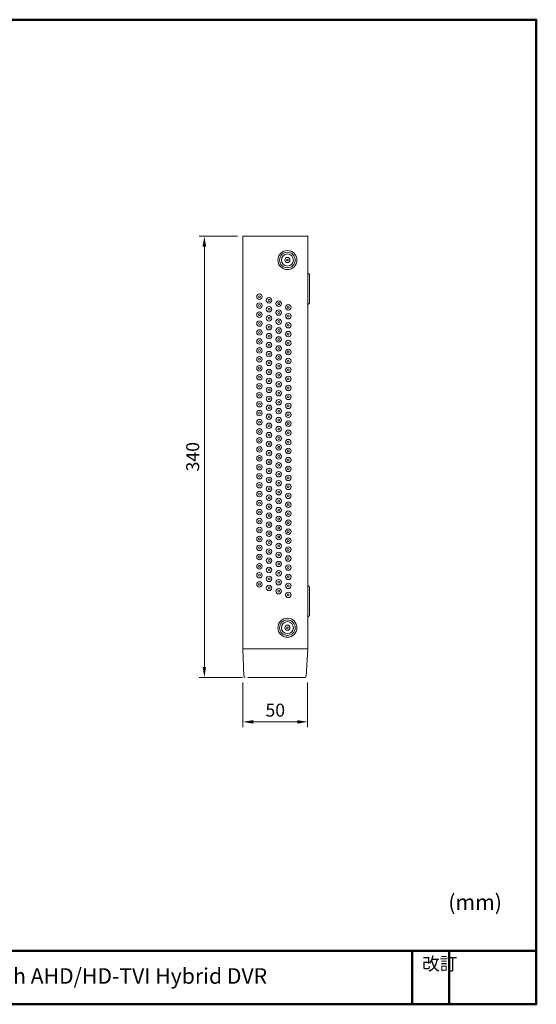
# Model space of a CAD drawing. Units: millimetres. Extents: x 9 to 289, y 7 to 196.
# Drawn here: x 190 to 289, y 7 to 196 of the extents above; entities that cross this region are included whole.
import ezdxf

# ---------------------------------------------------------------- set-up
doc = ezdxf.new("R2010")
doc.units = ezdxf.units.MM
doc.linetypes.add('CENTER', pattern=[50.8, 31.75, -6.35, 6.35, -6.35])
for name, color, linetype, lineweight in [('AM_5N', 3, 'Continuous', 20), ('外形線', 7, 'Continuous', 40), ('枠', 130, 'CENTER', 50)]:
    doc.layers.add(name, color=color, linetype=linetype, lineweight=lineweight)
doc.layers.add('レイヤー_1_0', color=160, linetype='Continuous')
doc.dimstyles.new('AM_ANSI', dxfattribs={"dimtxt": 3, "dimasz": 2.5, "dimexe": 1, "dimexo": 1, "dimgap": 1, "dimtad": 1, "dimdsep": 46, "dimtxsty": 'STANDARD', "dimcen": 0, "dimclrd": 256, "dimclre": 256, "dimclrt": 2, "dimadec": 0, "dimazin": 2, "dimtp": 0.1, "dimtm": 0.1, "dimtfac": 0.71, "dimtofl": 0, "dimtmove": 0, "dimatfit": 3, "dimfxl": 1, "dimtolj": 1, "dimlwd": -1, "dimlwe": -1, "dimarcsym": 0})

# ---------------------------------------------------------------- blocks, each defined once
blk = doc.blocks.new('*D41')
at = {"layer": 'AM_5N'}
for p, q in [((231.83, 154.53), (224.41, 154.53)), ((225.41, 152.53), (225.41, 71.53)), ((232.79, 69.53), (224.41, 69.53))]:
    blk.add_line(p, q, dxfattribs=at)
for points in [[(225.07, 152.53), (225.74, 152.53), (225.41, 154.53)], [(225.07, 71.53), (225.74, 71.53), (225.41, 69.53)]]:
    blk.add_solid(points, dxfattribs=at)
at = {"layer": 'Defpoints', "color": 0}
for p in [(232.83, 154.53), (225.41, 69.53), (233.79, 69.53)]:
    blk.add_point(p, dxfattribs=at)
at = {"layer": 'AM_5N', "color": 2, "lineweight": 18, "insert": (223.16, 112.03), "char_height": 2.5, "attachment_point": 5, "rotation": 90}
blk.add_mtext('\\A1;340', dxfattribs=at)
blk = doc.blocks.new('*D39')
at = {"layer": 'AM_5N'}
for p, q in [((232.83, 68.53), (232.83, 59.96)), ((245.33, 68.53), (245.33, 59.96)), ((243.33, 60.96), (234.83, 60.96))]:
    blk.add_line(p, q, dxfattribs=at)
for points in [[(234.83, 61.29), (234.83, 60.62), (232.83, 60.96)], [(243.33, 61.29), (243.33, 60.62), (245.33, 60.96)]]:
    blk.add_solid(points, dxfattribs=at)
at = {"layer": 'Defpoints', "color": 0}
for p in [(232.83, 69.53), (245.33, 69.53), (232.83, 60.96)]:
    blk.add_point(p, dxfattribs=at)
at = {"layer": 'AM_5N', "color": 2, "lineweight": 18, "insert": (239.08, 63.21), "char_height": 2.5, "attachment_point": 5}
blk.add_mtext('\\A1;50', dxfattribs=at)

msp = doc.modelspace()

# ---------------------------------------------------------------- linework, layer by layer
at = {"lineweight": 18}
for p, q in [((232.831, 75.016), (233.03, 69.789)), ((245.057, 69.785), (245.331, 75.016)), ((233.787, 69.534), (244.79, 69.534)), ((241.503, 69.534), (241.503, 69.523))]:
    msp.add_line(p, q, dxfattribs=at)
msp.add_lwpolyline([(232.831, 154.534), (245.331, 154.534), (245.331, 75.016), (232.831, 75.016)], close=True, dxfattribs=at)
for centre, radius in [((241.426, 149.927), 1.833), ((241.426, 149.927), 1.499), ((241.426, 149.927), 1.165), ((241.426, 149.927), 0.498), ((241.426, 149.927), 0.165), ((236.033, 142.863), 0.524), ((236.033, 142.863), 0.191), ((237.882, 142.162), 0.524), ((237.882, 142.162), 0.191), ((236.033, 141.154), 0.524), ((236.033, 141.154), 0.191), ((237.882, 140.453), 0.524), ((237.882, 140.453), 0.191), ((239.747, 141.522), 0.524), ((239.747, 141.522), 0.191), ((241.596, 140.821), 0.524), ((241.596, 140.821), 0.191), ((236.033, 139.404), 0.524), ((236.033, 139.404), 0.191), ((237.882, 138.703), 0.524), ((237.882, 138.703), 0.191), ((239.747, 139.813), 0.524), ((239.747, 138.063), 0.524), ((239.747, 139.813), 0.191), ((241.596, 139.112), 0.524), ((241.596, 139.112), 0.191), ((236.033, 137.694), 0.524), ((236.033, 137.694), 0.191), ((237.882, 136.993), 0.524), ((237.882, 136.993), 0.191), ((239.747, 136.353), 0.524), ((239.747, 138.063), 0.191), ((241.596, 137.362), 0.524), ((241.596, 137.362), 0.191), ((236.033, 135.977), 0.524), ((236.033, 134.246), 0.524), ((236.033, 135.977), 0.191), ((237.882, 135.276), 0.524), ((237.882, 135.276), 0.191), ((239.747, 134.636), 0.524), ((239.747, 136.353), 0.191), ((239.747, 134.636), 0.191), ((241.596, 135.652), 0.524), ((241.596, 135.652), 0.191), ((236.033, 132.511), 0.524), ((236.033, 134.246), 0.191), ((237.882, 133.545), 0.524), ((237.882, 133.545), 0.191), ((239.747, 132.905), 0.524), ((239.747, 132.905), 0.191), ((241.596, 133.935), 0.524), ((241.596, 133.935), 0.191), ((236.033, 130.807), 0.524), ((236.033, 132.511), 0.191), ((236.033, 130.807), 0.191), ((237.882, 131.81), 0.524), ((237.882, 131.81), 0.191), ((239.747, 131.17), 0.524), ((239.747, 131.17), 0.191), ((241.596, 132.204), 0.524), ((241.596, 130.469), 0.524), ((241.596, 132.204), 0.191), ((236.033, 129.07), 0.524), ((236.033, 129.07), 0.191), ((237.882, 130.106), 0.524), ((237.882, 130.106), 0.191), ((239.747, 129.466), 0.524), ((239.747, 129.466), 0.191), ((241.596, 128.765), 0.524), ((241.596, 130.469), 0.191), ((236.033, 127.344), 0.524), ((236.033, 127.344), 0.191), ((237.882, 128.369), 0.524), ((237.882, 126.643), 0.524), ((237.882, 128.369), 0.191), ((239.747, 127.729), 0.524), ((239.747, 127.729), 0.191), ((241.596, 127.028), 0.524), ((241.596, 128.765), 0.191), ((241.596, 127.028), 0.191), ((236.033, 125.614), 0.524), ((236.033, 125.614), 0.191), ((237.882, 124.913), 0.524), ((237.882, 126.643), 0.191), ((239.747, 126.003), 0.524), ((239.747, 126.003), 0.191), ((241.596, 125.302), 0.524), ((241.596, 125.302), 0.191), ((236.033, 123.879), 0.524), ((236.033, 123.879), 0.191), ((237.882, 123.178), 0.524), ((237.882, 124.913), 0.191), ((237.882, 123.178), 0.191), ((239.747, 124.272), 0.524), ((239.747, 124.272), 0.191), ((241.596, 123.571), 0.524), ((241.596, 123.571), 0.191), ((236.033, 122.158), 0.524), ((236.033, 122.158), 0.191), ((237.882, 121.457), 0.524), ((237.882, 121.457), 0.191), ((239.747, 122.538), 0.524), ((239.747, 122.538), 0.191), ((241.596, 121.837), 0.524), ((241.596, 121.837), 0.191), ((236.033, 120.44), 0.524), ((236.033, 120.44), 0.191), ((237.882, 119.739), 0.524), ((237.882, 119.739), 0.191), ((239.747, 120.817), 0.524), ((239.747, 119.099), 0.524), ((239.747, 120.817), 0.191), ((241.596, 120.115), 0.524), ((241.596, 120.115), 0.191), ((236.033, 118.693), 0.524), ((236.033, 118.693), 0.191), ((237.882, 117.992), 0.524), ((237.882, 117.992), 0.191), ((239.747, 117.352), 0.524), ((239.747, 119.099), 0.191), ((241.596, 118.398), 0.524), ((241.596, 118.398), 0.191), ((236.033, 116.895), 0.524), ((236.033, 115.185), 0.524), ((236.033, 116.895), 0.191), ((237.882, 116.194), 0.524), ((237.882, 116.194), 0.191), ((239.747, 115.554), 0.524), ((239.747, 117.352), 0.191), ((239.747, 115.554), 0.191), ((241.596, 116.651), 0.524), ((241.596, 116.651), 0.191), ((236.033, 113.435), 0.524), ((236.033, 115.185), 0.191), ((237.882, 114.484), 0.524), ((237.882, 114.484), 0.191), ((239.747, 113.844), 0.524), ((239.747, 113.844), 0.191), ((241.596, 114.852), 0.524), ((241.596, 114.852), 0.191), ((236.033, 111.726), 0.524), ((236.033, 113.435), 0.191), ((236.033, 111.726), 0.191), ((237.882, 112.734), 0.524), ((237.882, 112.734), 0.191), ((239.747, 112.094), 0.524), ((239.747, 112.094), 0.191), ((241.596, 113.143), 0.524), ((241.596, 111.393), 0.524), ((241.596, 113.143), 0.191), ((236.033, 110.009), 0.524), ((236.033, 110.009), 0.191), ((237.882, 111.025), 0.524), ((237.882, 111.025), 0.191), ((239.747, 110.385), 0.524), ((239.747, 110.385), 0.191), ((241.596, 109.683), 0.524), ((241.596, 111.393), 0.191), ((236.033, 108.277), 0.524), ((236.033, 108.277), 0.191), ((237.882, 109.308), 0.524), ((237.882, 109.308), 0.191), ((239.747, 108.667), 0.524), ((239.747, 108.667), 0.191), ((241.596, 107.966), 0.524), ((241.596, 109.683), 0.191), ((241.596, 107.966), 0.191), ((236.033, 106.543), 0.524), ((236.033, 106.543), 0.191), ((237.882, 107.576), 0.524), ((237.882, 105.842), 0.524), ((237.882, 107.576), 0.191), ((239.747, 106.936), 0.524), ((239.747, 106.936), 0.191), ((241.596, 106.235), 0.524), ((241.596, 106.235), 0.191), ((236.033, 104.839), 0.524), ((236.033, 104.839), 0.191), ((237.882, 104.138), 0.524), ((237.882, 105.842), 0.191), ((237.882, 104.138), 0.191), ((239.747, 105.202), 0.524), ((239.747, 105.202), 0.191), ((241.596, 104.5), 0.524), ((241.596, 104.5), 0.191), ((236.033, 103.101), 0.524), ((236.033, 103.101), 0.191), ((237.882, 102.4), 0.524), ((237.882, 102.4), 0.191), ((239.747, 103.497), 0.524), ((239.747, 103.497), 0.191), ((241.596, 102.796), 0.524), ((241.596, 102.796), 0.191), ((236.033, 101.375), 0.524), ((236.033, 101.375), 0.191), ((237.882, 100.674), 0.524), ((237.882, 100.674), 0.191), ((239.747, 101.76), 0.524), ((239.747, 100.034), 0.524), ((239.747, 101.76), 0.191), ((241.596, 101.059), 0.524), ((241.596, 101.059), 0.191), ((236.033, 99.645), 0.524), ((236.033, 99.645), 0.191), ((237.882, 98.944), 0.524), ((237.882, 98.944), 0.191), ((239.747, 98.304), 0.524), ((239.747, 100.034), 0.191), ((241.596, 99.333), 0.524), ((241.596, 99.333), 0.191), ((236.033, 97.911), 0.524), ((236.033, 97.911), 0.191), ((237.882, 97.21), 0.524), ((237.882, 97.21), 0.191), ((239.747, 96.569), 0.524), ((239.747, 98.304), 0.191), ((239.747, 96.569), 0.191), ((241.596, 97.603), 0.524), ((241.596, 97.603), 0.191), ((236.033, 96.189), 0.524), ((236.033, 94.472), 0.524), ((236.033, 96.189), 0.191), ((237.882, 95.488), 0.524), ((237.882, 95.488), 0.191), ((239.747, 94.848), 0.524), ((239.747, 94.848), 0.191), ((241.596, 95.868), 0.524), ((241.596, 95.868), 0.191), ((236.033, 92.724), 0.524), ((236.033, 94.472), 0.191), ((237.882, 93.77), 0.524), ((237.882, 93.77), 0.191), ((239.747, 93.13), 0.524), ((239.747, 93.13), 0.191), ((241.596, 94.147), 0.524), ((241.596, 92.429), 0.524), ((241.596, 94.147), 0.191), ((236.033, 90.921), 0.524), ((236.033, 92.724), 0.191), ((236.033, 90.921), 0.191), ((237.882, 92.023), 0.524), ((237.882, 92.023), 0.191), ((239.747, 91.383), 0.524), ((239.747, 91.383), 0.191), ((241.596, 90.682), 0.524), ((241.596, 92.429), 0.191), ((236.033, 89.204), 0.524), ((236.033, 89.204), 0.191), ((237.882, 90.22), 0.524), ((237.882, 90.22), 0.191), ((239.747, 89.58), 0.524), ((239.747, 89.58), 0.191), ((241.596, 88.879), 0.524), ((241.596, 90.682), 0.191), ((236.033, 87.457), 0.524), ((236.033, 87.457), 0.191), ((237.882, 88.503), 0.524), ((237.882, 86.756), 0.524), ((237.882, 88.503), 0.191), ((239.747, 87.863), 0.524), ((239.747, 87.863), 0.191), ((241.596, 87.161), 0.524), ((241.596, 88.879), 0.191), ((241.596, 87.161), 0.191), ((237.882, 86.756), 0.191), ((239.747, 86.115), 0.524), ((239.747, 86.115), 0.191), ((241.596, 85.414), 0.524), ((241.596, 85.414), 0.191), ((241.426, 79.096), 1.833), ((241.426, 79.096), 1.499), ((241.426, 79.096), 1.165), ((241.426, 79.096), 0.498), ((241.426, 79.096), 0.165)]:
    msp.add_circle(centre, radius, dxfattribs=at)
for centre, start, end in [((233.297, 69.801), 182.41562, 270), ((244.79, 69.801), 270, 356.68595)]:
    msp.add_arc(centre, 0.267, start, end, dxfattribs=at)
at = {"layer": 'レイヤー_1_0'}
for p, q in [((221.252, 69.534), (221.252, 69.534)), ((232.647, 50.324), (232.647, 50.324)), ((232.647, 50.324), (232.647, 50.324))]:
    msp.add_line(p, q, dxfattribs=at)
at = {"layer": '外形線', "lineweight": 18}
for points in [[(245.331, 141.407), (245.331, 147.362), (245.416, 147.362, -0.4142136), (245.656, 147.121), (245.656, 141.648, -0.4142136), (245.416, 141.407)], [(245.331, 81.214), (245.331, 87.168), (245.416, 87.168, -0.4142136), (245.656, 86.928), (245.656, 81.454, -0.4142136), (245.416, 81.214)]]:
    msp.add_lwpolyline(points, format="xyb", close=True, dxfattribs=at)
at = {"layer": '枠', "linetype": 'ByBlock'}
msp.add_line((9.159, 16.865), (289.425, 16.865), dxfattribs=at)
at = {"layer": '枠', "linetype": 'Continuous'}
for p, q in [((265.497, 16.865), (265.497, 6.545)), ((272.609, 16.865), (272.609, 6.545))]:
    msp.add_line(p, q, dxfattribs=at)
msp.add_lwpolyline([(9.159, 196.229), (289.425, 196.229), (289.425, 6.545), (9.159, 6.545)], close=True, dxfattribs=at)

# ---------------------------------------------------------------- texts
at = {"layer": '外形線', "linetype": 'Continuous', "insert": (181.886, 13.501), "char_height": 4, "width": 82.66584, "attachment_point": 1}
msp.add_mtext('{\\H0.75x;16ch AHD/HD-TVI Hybrid DVR}', dxfattribs=at)
at = {"layer": '枠', "linetype": 'Continuous'}
msp.add_text('(mm)', height=3, dxfattribs=at).set_placement((272.447, 24.705))
at = {"layer": '枠', "linetype": 'Continuous', "insert": (267.39, 15.602), "char_height": 2.5, "width": 3.62076, "attachment_point": 1}
msp.add_mtext('{\\fMS PGothic|b0|i0|c128|p17;改訂}', dxfattribs=at)

# ---------------------------------------------------------------- dimensions: what is measured, and where the dimension line sits
at = {"layer": 'AM_5N', "lineweight": 18}
dim = msp.add_linear_dim(base=(225.406, 69.534), p1=(232.831, 154.534), p2=(233.787, 69.534), angle=90, text='340', dimstyle='AM_ANSI', override={"dimtxt": 2.5, "dimasz": 2}, dxfattribs=at)
dim.commit()
dim.dimension.update_dxf_attribs({"geometry": '*D41', "text_midpoint": (223.156, 112.034)})
dim = msp.add_linear_dim(base=(232.831, 60.955), p1=(245.331, 69.534), p2=(232.831, 69.534), text='50', dimstyle='AM_ANSI', override={"dimtxt": 2.5, "dimasz": 2}, dxfattribs=at)
dim.commit()
dim.dimension.update_dxf_attribs({"geometry": '*D39', "text_midpoint": (239.081, 63.205)})

doc.saveas('drawing.dxf')
